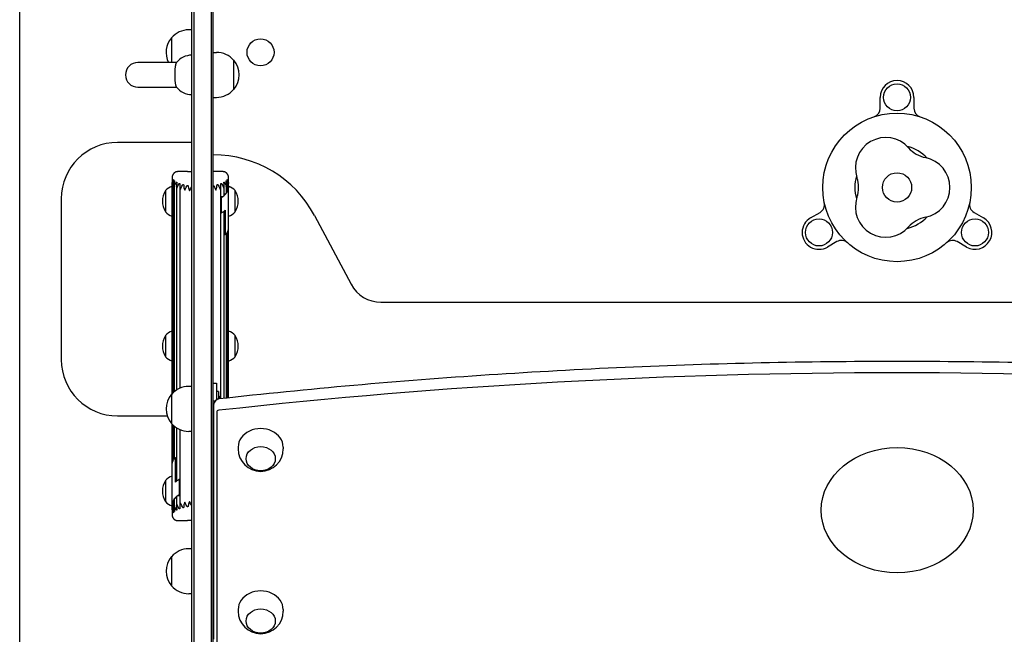
# Model space of a CAD drawing. Units: millimetres. Extents: x -2609 to 2609, y -3188 to 3191.
# Drawn here: x -780 to 95, y -980 to -433 of the extents above; entities that cross this region are included whole.
import ezdxf

# ---------------------------------------------------------------- set-up
doc = ezdxf.new("R2010")
doc.units = ezdxf.units.MM
doc.header["$LTSCALE"] = 20
doc.layers.add('2d', color=230, linetype='Continuous')

msp = doc.modelspace()

# ---------------------------------------------------------------- linework, layer by layer
at = {"layer": '2d'}
for p, q in [((-779.62, -990.5), (-779.62, 1052.81)), ((-626.62, -1201.31), (-626.62, 4.11)), ((-624.62, -1202.69), (-624.62, 5.49)), ((-609.62, 5.49), (-609.62, -1202.69)), ((-607.62, -1201.31), (-607.62, 4.11)), ((-626.62, -442.5), (-629.42, -442.5)), ((-644.74, -449.5), (-644.74, -471.5)), ((-607.62, -462.5), (-604.82, -462.5)), ((-640.23, -471.5), (-674.62, -471.5)), ((-589.49, -495.5), (-589.49, -469.5)), ((-674.62, -493.5), (-640.23, -493.5)), ((-607.62, -502.5), (-604.82, -502.5)), ((-15.12, -512.17), (-15.12, -502.5)), ((14.88, -502.5), (14.88, -512.17)), ((-626.62, -542.5), (-692.62, -542.5)), ((-650.07, -585.36), (-650.07, -604.16)), ((-644.12, -765.72), (-644.12, -579.04)), ((-643.67, -579.64), (-643.67, -765.25)), ((-642.36, -580.12), (-642.36, -764.04)), ((-640.24, -580.43), (-640.24, -762.46)), ((-637.38, -580.65), (-637.38, -760.93)), ((-600.85, -591.4), (-600.85, -580.65)), ((-597.99, -589.47), (-597.99, -580.43)), ((-595.87, -587.27), (-595.87, -580.12)), ((-594.56, -584.88), (-594.56, -579.64)), ((-594.12, -769.47), (-594.12, -579.04)), ((-588.16, -604.16), (-588.16, -585.36)), ((-742.62, -592.5), (-742.62, -735.5)), ((-600.92, -605.2), (-600.92, -591.69)), ((-600.74, -591.78), (-600.92, -591.69)), ((-600.74, -591.78), (-600.74, -605.28)), ((-597.99, -769.89), (-597.99, -603.5)), ((-596.97, -602.63), (-596.97, -624.32)), ((-600.92, -605.2), (-600.74, -605.28)), ((-600.85, -770.06), (-600.85, -605.23)), ((-517.57, -607.58), (-485.1, -668.6)), ((-76.9, -609.51), (-68.53, -604.68)), ((68.3, -604.68), (76.67, -609.51)), ((-597.99, -624.19), (-596.97, -624.32)), ((-595.87, -769.66), (-595.87, -623.34)), ((-594.56, -769.52), (-594.56, -621.5)), ((-53.53, -630.66), (-61.9, -635.49)), ((61.67, -635.49), (53.3, -630.66)), ((-458.62, -684.5), (458.39, -684.5)), ((-650.07, -714.1), (-650.07, -732.9)), ((-588.16, -732.9), (-588.16, -714.1)), ((-626.62, -759.28), (-629.42, -759.28)), ((-607.62, -756.28), (-604.62, -756.28)), ((-604.62, -756.28), (-604.62, -770.53)), ((-644.74, -766.28), (-644.74, -792.28)), ((-603.12, -763.78), (-604.62, -763.78)), ((-603.12, -763.78), (-603.12, -770.48)), ((-607.62, -772.23), (-605.78, -772.23)), ((-607.5, -777.17), (-607.5, -983.72)), ((-692.62, -785.5), (-648.55, -785.5)), ((-604.57, -782.21), (-604.57, -988.76)), ((-644.12, -868.01), (-644.12, -792.84)), ((-643.67, -793.3), (-643.67, -825.5)), ((-642.36, -794.52), (-642.36, -823.66)), ((-640.24, -796.1), (-640.24, -843.5)), ((-637.38, -797.62), (-637.38, -841.77)), ((-626.62, -799.28), (-629.42, -799.28)), ((-585.5, -813.22), (-585.5, -814.81)), ((-545.5, -813.22), (-545.5, -814.81)), ((-640.24, -822.81), (-641.26, -822.68)), ((-641.26, -844.37), (-641.26, -822.68)), ((-607.62, -834.04), (-607.5, -834.04)), ((-650.07, -842.84), (-650.07, -861.64)), ((-637.49, -855.22), (-637.49, -841.72)), ((-637.31, -841.8), (-637.49, -841.72)), ((-637.31, -841.8), (-637.31, -855.31)), ((-637.49, -855.22), (-637.31, -855.31)), ((-637.38, -855.6), (-637.38, -866.34)), ((-643.67, -862.12), (-643.67, -867.43)), ((-642.36, -859.73), (-642.36, -866.9)), ((-640.24, -857.53), (-640.24, -866.57)), ((-607.62, -878.5), (-607.62, -900.5)), ((-607.62, -900.5), (-607.5, -900.5)), ((-626.62, -903.5), (-629.42, -903.5)), ((-644.74, -910.5), (-644.74, -936.5)), ((-607.62, -916.45), (-607.5, -916.45)), ((-626.62, -943.5), (-629.42, -943.5)), ((-585.5, -957.44), (-585.5, -959.03)), ((-545.5, -957.44), (-545.5, -959.03)), ((-607.62, -978.26), (-607.5, -978.26))]:
    msp.add_line(p, q, dxfattribs=at)
for centre, radius in [((-565.62, -462.5), 12), ((-0.12, -502.5), 12), ((-0.12, -582.5), 66), ((-0.12, -582.5), 13), ((-69.4, -622.5), 12), ((69.17, -622.5), 12)]:
    msp.add_circle(centre, radius, dxfattribs=at)
for centre, radius, start, end in [((-629.42, -462.5), 20, 90, 140.02151), ((-629.54, -462.5), 20, 139.4584, 206.74368), ((-604.82, -482.5), 20, 39.97849, 90), ((-674.62, -482.5), 11, 90, 270), ((-626.62, -482.5), 17.5, 90, 142.19235), ((-604.69, -482.5), 20, 319.4584, 40.5416), ((-0.12, -502.5), 15, 0, 180), ((-626.62, -482.5), 17.5, 217.80765, 270), ((-604.82, -482.5), 20, 270, 320.02151), ((-23.12, -512.17), 8, 288.1081, 360), ((22.88, -512.17), 8, 180, 251.8919), ((-10.11, -565.18), 27, 41.29185, 198.70795), ((-692.62, -592.5), 50, 90, 180), ((-0.12, -582.5), 37.5, 44.09657, 75.90334), ((30.46, -529.55), 27, 221.29185, 258.7084), ((-607.62, -655.5), 102, 28.02352, 89.99988), ((19.89, -582.5), 27, 281.29151, 78.7084), ((-0.12, -582.5), 37.5, 164.09636, 195.90329), ((-61.26, -582.5), 27, 341.29137, 18.70795), ((-635.82, -594.76), 17, 146.96099, 213.03901), ((-639.74, -594.81), 14, 108.20984, 137.55218), ((-598.49, -594.81), 14, 42.44782, 71.79017), ((-602.41, -594.76), 17, 326.96099, 33.03901), ((-10.12, -599.82), 27, 161.29137, 318.70834), ((-72.53, -597.75), 8, 300, 11.8919), ((72.3, -597.75), 8, 168.1081, 240), ((-639.74, -594.71), 14, 222.44782, 251.79016), ((-598.49, -594.71), 14, 288.20983, 317.55218), ((-69.4, -622.5), 15, 120, 300), ((-0.12, -582.5), 37.5, 284.09688, 315.90298), ((30.46, -635.45), 27, 101.29151, 138.70834), ((69.17, -622.5), 15, 240, 60), ((-49.53, -637.59), 8, 48.1081, 120), ((49.3, -637.59), 8, 60, 131.8919), ((-458.62, -654.5), 30, 208.02352, 270), ((-635.82, -723.5), 17, 146.96099, 213.03901), ((-639.74, -723.55), 14, 108.20984, 137.55218), ((-598.49, -723.55), 14, 42.44782, 71.79017), ((-602.41, -723.5), 17, 326.96099, 33.03901), ((-639.74, -723.45), 14, 222.44782, 251.79016), ((-598.49, -723.45), 14, 288.20983, 317.55218), ((-692.62, -735.5), 50, 180, 270), ((-629.42, -779.28), 20, 90, 140.02151), ((-629.54, -779.28), 20, 139.4584, 220.5416), ((-615.02, -779.28), 16.9, 32.48862, 45.23973), ((-629.42, -779.28), 20, 219.97849, 270), ((-565.5, -814.81), 20, 180, 0), ((-639.74, -852.29), 14, 108.20984, 137.55218), ((-635.82, -852.24), 17, 146.96099, 213.03901), ((-639.74, -852.19), 14, 222.44782, 251.79016), ((-629.42, -923.5), 20, 90, 140.02151), ((-629.54, -923.5), 20, 139.4584, 220.5416), ((-629.42, -923.5), 20, 219.97849, 270), ((-565.5, -959.03), 20, 180, 0)]:
    msp.add_arc(centre, radius, start, end, dxfattribs=at)
at = {"layer": '2d', "extrusion": (0, 0, -1)}
for centre, major_axis, start_param, end_param in [((-619.12, -582.4), (25, 0), 0.19635, 0.392699), ((-595.32, -586.39), (1, 0), -2.151374, -1.996789), ((-619.12, -582.4), (25, 0), 0, 0.19635), ((-599.89, -591.13), (-1, 0), 0.283052, 1.537503), ((-619.12, -582.4), (-25, 0), -2.552544, -2.396197), ((-619.12, -582.4), (25, 0), 0.392699, 0.589049), ((-597.18, -588.88), (1, 0), -2.512086, -1.800439), ((-619.12, -864.6), (-25, 0), 0.392699, 0.589049), ((-619.12, -864.6), (25, 0), -2.552544, -2.396197), ((-638.34, -855.87), (1, 0), 0.283052, 1.537503), ((-619.12, -864.6), (-25, 0), 0, 0.19635), ((-619.12, -864.6), (-25, 0), 0.19635, 0.392699), ((-642.91, -860.61), (-1, 0), -2.151374, -1.996789), ((-641.05, -858.12), (-1, 0), -2.512086, -1.800439)]:
    msp.add_ellipse(centre, major_axis=major_axis, ratio=0.553344, start_param=start_param, end_param=end_param, dxfattribs=at)
at = {"layer": '2d'}
for centre, major_axis, ratio, start_param, end_param in [((-596.56, -584.88), (2, 0), 0.553344, -1.144804, -0.19635), ((-596.56, -584.88), (2, 0), 0.553344, -0.19635, 0), ((-596.12, -582.4), (2, 0), 0.553344, -0.677678, 0), ((-602.85, -591.4), (2, 0), 0.553344, -0.264351, 0), ((-599.99, -589.47), (2, 0), 0.553344, -1.537503, -0.589049), ((-599.99, -589.47), (2, 0), 0.553344, -0.589049, 0), ((-597.87, -587.27), (2, 0), 0.553344, -1.341153, -0.392699), ((-597.87, -587.27), (2, 0), 0.553344, -0.392699, 0), ((-619.12, -596.86), (25, 0), 0.49662, -0.589049, -0.482985), ((-619.12, -596.86), (25, 0), 0.49662, -0.745395, -0.589049), ((-619.12, -619.59), (25, 0), 0.407487, -0.19635, 0), ((-619.12, -619.59), (25, 0), 0.407487, -0.482985, -0.392699), ((-619.12, -619.59), (25, 0), 0.407487, -0.392699, -0.19635), ((0, -4470.68), (-4518.06, 0), 0.824126, -1.70461, -1.436982), ((-604.62, -837.28), (-81, 0), 0.824138, -1.586384, -1.570796), ((-602.5, -782.21), (-2.07, 0), 0.824126, -1.436982, 0), ((-565.5, -813.22), (20, 0), 0.824126, 0, 3.141593), ((0, -869.26), (-67.5, 0), 0.824126, 1.570796326794897, 7.853981633974483), ((-619.12, -827.41), (-25, 0), 0.407487, -0.19635, 0), ((-619.12, -827.41), (-25, 0), 0.407487, -0.392699, -0.19635), ((-619.12, -827.41), (-25, 0), 0.407487, -0.482985, -0.392699), ((-619.12, -850.14), (-25, 0), 0.49662, -0.589049, -0.482985), ((-619.12, -850.14), (-25, 0), 0.49662, -0.745395, -0.589049), ((-638.24, -857.53), (-2, 0), 0.553344, -0.589049, 0), ((-638.24, -857.53), (-2, 0), 0.553344, -1.537503, -0.589049), ((-635.38, -855.6), (-2, 0), 0.553344, -0.264351, 0), ((-642.12, -864.6), (-2, 0), 0.553344, -0.677678, 0), ((-641.67, -862.12), (-2, 0), 0.553344, -0.19635, 0), ((-641.67, -862.12), (-2, 0), 0.553344, -1.144804, -0.19635), ((-640.36, -859.73), (-2, 0), 0.553344, -0.392699, 0), ((-640.36, -859.73), (-2, 0), 0.553344, -1.341153, -0.392699), ((-565.5, -957.44), (20, 0), 0.824126, 0, 3.141593)]:
    msp.add_ellipse(centre, major_axis=major_axis, ratio=ratio, start_param=start_param, end_param=end_param, dxfattribs=at)
for centre in [(-565.5, -823.49), (-565.5, -967.71)]:
    msp.add_ellipse(centre, major_axis=(13, 0), ratio=0.824126, dxfattribs=at)
for points, knots in [([(-640.44, -471.77), (-640.49, -471.83), (-640.53, -471.9), (-640.64, -472.09), (-640.7, -472.21), (-640.81, -472.47), (-640.87, -472.62), (-640.98, -472.96), (-641.03, -473.15), (-641.14, -473.56), (-641.19, -473.79), (-641.29, -474.25), (-641.33, -474.49), (-641.41, -474.97), (-641.46, -475.23), (-641.53, -475.79), (-641.57, -476.09), (-641.64, -476.7), (-641.68, -477.02), (-641.73, -477.66), (-641.76, -477.98), (-641.8, -478.61), (-641.82, -478.94), (-641.86, -479.64), (-641.88, -479.99), (-641.9, -480.72), (-641.91, -481.09), (-641.92, -481.81), (-641.92, -482.16), (-641.92, -482.5)], [51.332585, 51.332585, 51.332585, 51.332585, 52.091213, 52.091213, 53.116445, 53.116445, 54.138387, 54.138387, 55.160329, 55.160329, 56.18227, 56.18227, 57.204212, 57.204212, 58.223088, 58.223088, 59.241965, 59.241965, 60.260841, 60.260841, 61.279717, 61.279717, 62.296384, 62.296384, 63.313051, 63.313051, 64.329717, 64.329717, 65.346384, 65.346384, 65.346384, 65.346384]), ([(-641.92, -482.5), (-641.92, -482.84), (-641.92, -483.19), (-641.91, -483.91), (-641.9, -484.28), (-641.88, -485.01), (-641.86, -485.36), (-641.82, -486.06), (-641.8, -486.39), (-641.76, -487.02), (-641.73, -487.34), (-641.68, -487.98), (-641.64, -488.3), (-641.57, -488.91), (-641.53, -489.21), (-641.46, -489.77), (-641.41, -490.03), (-641.33, -490.51), (-641.29, -490.75), (-641.19, -491.21), (-641.14, -491.44), (-641.03, -491.85), (-640.98, -492.04), (-640.87, -492.38), (-640.81, -492.53), (-640.7, -492.79), (-640.64, -492.91), (-640.53, -493.1), (-640.49, -493.17), (-640.44, -493.23)], [0, 0, 0, 0, 1.016667, 1.016667, 2.033334, 2.033334, 3.05, 3.05, 4.066667, 4.066667, 5.085543, 5.085543, 6.10442, 6.10442, 7.123296, 7.123296, 8.142172, 8.142172, 9.164114, 9.164114, 10.186055, 10.186055, 11.207997, 11.207997, 12.229939, 12.229939, 13.255171, 13.255171, 14.013799, 14.013799, 14.013799, 14.013799]), ([(-633.58, -568.5), (-633.68, -568.5), (-633.8, -568.5), (-634.21, -568.5), (-634.54, -568.5), (-635.25, -568.5), (-635.63, -568.5), (-636.41, -568.5), (-636.79, -568.5), (-637.52, -568.5), (-637.87, -568.5), (-638.3, -568.5), (-638.44, -568.5), (-638.67, -568.5), (-638.78, -568.5), (-638.9, -568.5), (-638.94, -568.5), (-639, -568.5), (-639.03, -568.5), (-639.08, -568.5), (-639.09, -568.5), (-639.11, -568.5), (-639.12, -568.5), (-639.12, -568.5), (-639.12, -568.5), (-639.12, -568.5), (-639.12, -568.5), (-639.12, -568.5), (-639.12, -568.5), (-639.12, -568.5), (-639.12, -568.5), (-639.12, -568.5)], [86.615926, 86.615926, 86.615926, 86.615926, 89.49609, 89.49609, 95.518251, 95.518251, 101.540412, 101.540412, 107.562573, 107.562573, 113.584734, 113.584734, 116.595814, 116.595814, 119.606894, 119.606894, 121.112435, 121.112435, 122.617975, 122.617975, 124.123515, 124.123515, 125.629055, 125.629055, 127.134595, 127.134595, 127.51098, 127.51098, 127.887366, 127.887366, 128.50922, 128.50922, 128.50922, 128.50922]), ([(-630.62, -568.5), (-630.72, -568.5), (-630.82, -568.5), (-631.06, -568.5), (-631.18, -568.5), (-631.43, -568.5), (-631.54, -568.5), (-631.88, -568.5), (-632.08, -568.5), (-632.47, -568.5), (-632.64, -568.5), (-632.88, -568.5), (-632.95, -568.5), (-633.1, -568.5), (-633.16, -568.5), (-633.34, -568.5), (-633.44, -568.5), (-633.54, -568.5), (-633.56, -568.5), (-633.58, -568.5)], [76.54894, 76.54894, 76.54894, 76.54894, 77.17947, 77.17947, 78.042656, 78.042656, 78.905842, 78.905842, 80.687508, 80.687508, 82.514025, 82.514025, 83.434622, 83.434622, 84.35522, 84.35522, 86.114235, 86.114235, 86.615926, 86.615926, 86.615926, 86.615926]), ([(-604.66, -568.5), (-604.72, -568.5), (-604.8, -568.5), (-605, -568.5), (-605.12, -568.5), (-605.33, -568.5), (-605.41, -568.5), (-605.57, -568.5), (-605.65, -568.5), (-605.92, -568.5), (-606.11, -568.5), (-606.55, -568.5), (-606.78, -568.5), (-607.22, -568.5), (-607.41, -568.5), (-607.62, -568.5)], [37.851856, 37.851856, 37.851856, 37.851856, 39.497271, 39.497271, 41.246028, 41.246028, 42.151241, 42.151241, 43.056453, 43.056453, 44.897575, 44.897575, 46.695853, 46.695853, 47.921957, 47.921957, 47.921957, 47.921957]), ([(-599.12, -568.5), (-599.12, -568.5), (-599.12, -568.5), (-599.12, -568.5), (-599.12, -568.5), (-599.12, -568.5), (-599.12, -568.5), (-599.12, -568.5), (-599.12, -568.5), (-599.12, -568.5), (-599.12, -568.5), (-599.12, -568.5), (-599.12, -568.5), (-599.13, -568.5), (-599.13, -568.5), (-599.14, -568.5), (-599.15, -568.5), (-599.16, -568.5), (-599.17, -568.5), (-599.18, -568.5), (-599.19, -568.5), (-599.21, -568.5), (-599.22, -568.5), (-599.26, -568.5), (-599.28, -568.5), (-599.34, -568.5), (-599.39, -568.5), (-599.49, -568.5), (-599.55, -568.5), (-599.68, -568.5), (-599.75, -568.5), (-599.9, -568.5), (-599.98, -568.5), (-600.14, -568.5), (-600.23, -568.5), (-600.5, -568.5), (-600.7, -568.5), (-601.31, -568.5), (-601.75, -568.5), (-602.64, -568.5), (-603.08, -568.5), (-603.87, -568.5), (-604.23, -568.5), (-604.56, -568.5), (-604.61, -568.5), (-604.66, -568.5)], [-4.070285, -4.070285, -4.070285, -4.070285, -3.773134, -3.773134, -3.339587, -3.339587, -1.605399, -1.605399, -1.171852, -1.171852, -0.738305, -0.738305, -0.304758, -0.304758, 0.128789, 0.128789, 0.995883, 0.995883, 1.429429, 1.429429, 1.862976, 1.862976, 2.73007, 2.73007, 3.597164, 3.597164, 5.331352, 5.331352, 7.06554, 7.06554, 8.799728, 8.799728, 10.533915, 10.533915, 12.268103, 12.268103, 15.736479, 15.736479, 22.67323, 22.67323, 29.609981, 29.609981, 36.546733, 36.546733, 37.851856, 37.851856, 37.851856, 37.851856]), ([(-644.12, -573.5), (-644.12, -573.5), (-644.12, -573.5), (-644.12, -573.5), (-644.12, -573.5), (-644.12, -573.5), (-644.12, -573.5), (-644.12, -573.5), (-644.12, -573.5), (-644.12, -573.5), (-644.12, -573.5), (-644.12, -573.52), (-644.12, -573.54), (-644.12, -573.58), (-644.12, -573.61), (-644.12, -573.67), (-644.12, -573.71), (-644.12, -573.84), (-644.12, -573.94), (-644.12, -574.18), (-644.12, -574.31), (-644.12, -574.75), (-644.12, -575.09), (-644.12, -575.82), (-644.12, -576.21), (-644.12, -576.98), (-644.12, -577.36), (-644.12, -578.08), (-644.12, -578.41), (-644.12, -578.81), (-644.12, -578.93), (-644.12, -579.04)], [-128.50922, -128.50922, -128.50922, -128.50922, -127.887366, -127.887366, -127.51098, -127.51098, -127.134595, -127.134595, -125.629055, -125.629055, -124.123515, -124.123515, -122.617975, -122.617975, -121.112435, -121.112435, -119.606894, -119.606894, -116.595814, -116.595814, -113.584734, -113.584734, -107.562573, -107.562573, -101.540412, -101.540412, -95.518251, -95.518251, -89.49609, -89.49609, -86.615926, -86.615926, -86.615926, -86.615926]), ([(-644.12, -579.04), (-644.12, -579.03), (-644.12, -579.03), (-644.11, -577.97), (-643.8, -576.95), (-643.28, -575.94)], [-4.924197, -4.924197, -4.924197, -4.924197, -4.908063, -4.908063, 0, 0, 0, 0]), ([(-643.13, -576.38), (-643.26, -576.73), (-643.36, -577.1), (-643.66, -578.47), (-643.72, -579.5), (-643.64, -580.52), (-643.64, -580.53), (-643.63, -580.53)], [-4.328088, -4.328088, -4.328088, -4.328088, -3.116017, -3.116017, 0, 0, 0.015946, 0.015946, 0.015946, 0.015946]), ([(-643.63, -580.53), (-643.63, -580.53), (-643.63, -580.53), (-643.51, -579.44), (-643.08, -578.37), (-642.5, -577.29)], [-4.968593, -4.968593, -4.968593, -4.968593, -4.951335, -4.951335, 0, 0, 0, 0]), ([(-643.28, -575.94), (-643.18, -575.74), (-643.08, -575.6), (-642.99, -575.48), (-642.96, -575.44), (-642.92, -575.42), (-642.9, -575.41), (-642.88, -575.41), (-642.88, -575.41), (-642.87, -575.42), (-642.87, -575.42), (-642.87, -575.43), (-642.87, -575.44), (-642.86, -575.45), (-642.86, -575.46), (-642.87, -575.5), (-642.87, -575.54), (-642.89, -575.62), (-642.9, -575.66), (-642.93, -575.76), (-642.94, -575.82), (-643, -575.98), (-643.03, -576.09), (-643.09, -576.25), (-643.11, -576.32), (-643.13, -576.38)], [-2.929085, -2.929085, -2.929085, -2.929085, -2.240859, -2.240859, -1.949993, -1.949993, -1.760519, -1.760519, -1.682405, -1.682405, -1.627718, -1.627718, -1.573103, -1.573103, -1.494886, -1.494886, -1.339551, -1.339551, -1.186464, -1.186464, -0.997741, -0.997741, -0.666406, -0.666406, -0.470427, -0.470427, -0.470427, -0.470427]), ([(-642.5, -577.29), (-642.37, -577.06), (-642.26, -576.9), (-642.11, -576.75), (-642.06, -576.72), (-642.01, -576.71), (-641.99, -576.71), (-641.98, -576.71), (-641.97, -576.72), (-641.96, -576.72), (-641.95, -576.73), (-641.94, -576.74), (-641.94, -576.75), (-641.93, -576.78), (-641.92, -576.8), (-641.91, -576.86), (-641.91, -576.9), (-641.92, -576.99), (-641.92, -577.04), (-641.94, -577.18), (-641.96, -577.27), (-642, -577.46), (-642.03, -577.58), (-642.06, -577.7)], [-5.821858, -5.821858, -5.821858, -5.821858, -5.009652, -5.009652, -4.497621, -4.497621, -4.324997, -4.324997, -4.226586, -4.226586, -4.142472, -4.142472, -4.041188, -4.041188, -3.860481, -3.860481, -3.627265, -3.627265, -3.365252, -3.365252, -2.967968, -2.967968, -2.421835, -2.421835, -2.421835, -2.421835]), ([(-596.17, -577.7), (-596.2, -577.57), (-596.23, -577.44), (-596.28, -577.23), (-596.29, -577.14), (-596.31, -577.01), (-596.32, -576.96), (-596.32, -576.88), (-596.32, -576.85), (-596.31, -576.79), (-596.3, -576.77), (-596.29, -576.75), (-596.29, -576.74), (-596.28, -576.73), (-596.27, -576.72), (-596.26, -576.72), (-596.25, -576.71), (-596.23, -576.71), (-596.22, -576.71), (-596.16, -576.72), (-596.11, -576.76), (-595.95, -576.93), (-595.85, -577.08), (-595.73, -577.29)], [-4.419072, -4.419072, -4.419072, -4.419072, -3.635699, -3.635699, -3.130606, -3.130606, -2.806474, -2.806474, -2.552118, -2.552118, -2.318818, -2.318818, -2.190448, -2.190448, -2.08168, -2.08168, -1.9519, -1.9519, -1.717655, -1.717655, -0.989957, -0.989957, 0, 0, 0, 0]), ([(-595.73, -577.29), (-595.15, -578.37), (-594.72, -579.44), (-594.6, -580.53), (-594.6, -580.53), (-594.6, -580.54)], [-5.630686, -5.630686, -5.630686, -5.630686, 0, 0, 0.019623, 0.019623, 0.019623, 0.019623]), ([(-595.1, -576.38), (-595.1, -576.37), (-595.1, -576.36), (-595.15, -576.23), (-595.2, -576.09), (-595.27, -575.88), (-595.29, -575.81), (-595.32, -575.69), (-595.34, -575.65), (-595.35, -575.57), (-595.36, -575.54), (-595.37, -575.49), (-595.37, -575.47), (-595.37, -575.45), (-595.36, -575.44), (-595.36, -575.43), (-595.36, -575.43), (-595.35, -575.42), (-595.35, -575.42), (-595.34, -575.41), (-595.33, -575.41), (-595.3, -575.42), (-595.26, -575.46), (-595.14, -575.61), (-595.05, -575.74), (-594.95, -575.94)], [-4.367054, -4.367054, -4.367054, -4.367054, -4.321633, -4.321633, -3.484132, -3.484132, -3.027, -3.027, -2.722547, -2.722547, -2.474962, -2.474962, -2.259035, -2.259035, -2.138017, -2.138017, -2.034634, -2.034634, -1.910493, -1.910493, -1.684698, -1.684698, -0.971553, -0.971553, 0, 0, 0, 0]), ([(-594.6, -580.54), (-594.6, -580.53), (-594.59, -580.53), (-594.48, -579.18), (-594.63, -577.87), (-595.03, -576.58), (-595.06, -576.48), (-595.1, -576.38)], [-5.79914, -5.79914, -5.79914, -5.79914, -5.784257, -5.784257, -1.955461, -1.955461, -1.630718, -1.630718, -1.630718, -1.630718]), ([(-594.95, -575.94), (-594.43, -576.95), (-594.12, -577.97), (-594.12, -579.04), (-594.12, -579.04), (-594.12, -579.04)], [-5.539939, -5.539939, -5.539939, -5.539939, 0, 0, 0.01821, 0.01821, 0.01821, 0.01821]), ([(-594.12, -579.04), (-594.12, -579), (-594.12, -578.95), (-594.12, -578.62), (-594.12, -578.26), (-594.12, -577.46), (-594.12, -577.02), (-594.12, -576.14), (-594.12, -575.69), (-594.12, -575.08), (-594.12, -574.89), (-594.12, -574.62), (-594.12, -574.53), (-594.12, -574.36), (-594.12, -574.28), (-594.12, -574.13), (-594.12, -574.06), (-594.12, -573.94), (-594.12, -573.88), (-594.12, -573.77), (-594.12, -573.72), (-594.12, -573.66), (-594.12, -573.64), (-594.12, -573.61), (-594.12, -573.59), (-594.12, -573.57), (-594.12, -573.56), (-594.12, -573.55), (-594.12, -573.55), (-594.12, -573.53), (-594.12, -573.52), (-594.12, -573.51), (-594.12, -573.51), (-594.12, -573.51), (-594.12, -573.5), (-594.12, -573.5), (-594.12, -573.5), (-594.12, -573.5), (-594.12, -573.5), (-594.12, -573.5), (-594.12, -573.5), (-594.12, -573.5), (-594.12, -573.5), (-594.12, -573.5), (-594.12, -573.5), (-594.12, -573.5)], [-37.851856, -37.851856, -37.851856, -37.851856, -36.546733, -36.546733, -29.609981, -29.609981, -22.67323, -22.67323, -15.736479, -15.736479, -12.268103, -12.268103, -10.533915, -10.533915, -8.799728, -8.799728, -7.06554, -7.06554, -5.331352, -5.331352, -3.597164, -3.597164, -2.73007, -2.73007, -1.862976, -1.862976, -1.429429, -1.429429, -0.995883, -0.995883, -0.128789, -0.128789, 0.304758, 0.304758, 0.738305, 0.738305, 1.171852, 1.171852, 1.605399, 1.605399, 3.339587, 3.339587, 3.773134, 3.773134, 4.070285, 4.070285, 4.070285, 4.070285]), ([(-642.06, -577.7), (-642.21, -578.27), (-642.3, -578.87), (-642.4, -580.28), (-642.35, -581.09), (-642.21, -581.9), (-642.21, -581.9), (-642.21, -581.91)], [-4.321308, -4.321308, -4.321308, -4.321308, -2.478324, -2.478324, 0, 0, 0.016855, 0.016855, 0.016855, 0.016855]), ([(-642.21, -581.91), (-642.21, -581.9), (-642.21, -581.9), (-641.96, -580.79), (-641.45, -579.65), (-640.82, -578.51)], [-4.999574, -4.999574, -4.999574, -4.999574, -4.981194, -4.981194, 0, 0, 0, 0]), ([(-640.82, -578.51), (-640.69, -578.27), (-640.56, -578.1), (-640.41, -577.96), (-640.36, -577.93), (-640.29, -577.89), (-640.26, -577.88), (-640.22, -577.88), (-640.2, -577.88), (-640.18, -577.89), (-640.18, -577.89), (-640.16, -577.9), (-640.15, -577.9), (-640.13, -577.92), (-640.12, -577.93), (-640.1, -577.97), (-640.08, -578), (-640.06, -578.09), (-640.05, -578.13), (-640.05, -578.25), (-640.05, -578.32), (-640.06, -578.5), (-640.07, -578.63), (-640.1, -578.79), (-640.1, -578.83), (-640.11, -578.87)], [-11.32369, -11.32369, -11.32369, -11.32369, -9.727659, -9.727659, -9.096475, -9.096475, -8.685182, -8.685182, -8.514503, -8.514503, -8.393947, -8.393947, -8.272306, -8.272306, -8.095306, -8.095306, -7.739339, -7.739339, -7.365191, -7.365191, -6.894297, -6.894297, -6.080554, -6.080554, -5.787421, -5.787421, -5.787421, -5.787421]), ([(-640.11, -578.87), (-640.22, -579.51), (-640.26, -580.16), (-640.2, -581.56), (-640.09, -582.31), (-639.9, -583.05), (-639.9, -583.05), (-639.9, -583.06)], [-4.295866, -4.295866, -4.295866, -4.295866, -2.317483, -2.317483, 0, 0, 0.01761, 0.01761, 0.01761, 0.01761]), ([(-639.9, -583.06), (-639.9, -583.05), (-639.9, -583.05), (-639.54, -581.92), (-638.95, -580.79), (-638.31, -579.63)], [-4.816952, -4.816952, -4.816952, -4.816952, -4.798477, -4.798477, 0, 0, 0, 0]), ([(-638.31, -579.63), (-638.18, -579.41), (-638.06, -579.25), (-637.89, -579.09), (-637.83, -579.04), (-637.73, -578.99), (-637.69, -578.98), (-637.63, -578.98), (-637.62, -578.98), (-637.59, -578.98), (-637.58, -578.98), (-637.56, -578.99), (-637.55, -579), (-637.52, -579.01), (-637.51, -579.02), (-637.47, -579.06), (-637.44, -579.09), (-637.4, -579.18), (-637.39, -579.23), (-637.36, -579.34), (-637.35, -579.41), (-637.34, -579.6), (-637.34, -579.72), (-637.35, -579.88), (-637.35, -579.92), (-637.35, -579.96)], [-11.125223, -11.125223, -11.125223, -11.125223, -9.689728, -9.689728, -8.9952, -8.9952, -8.555525, -8.555525, -8.38176, -8.38176, -8.261895, -8.261895, -8.143193, -8.143193, -7.974304, -7.974304, -7.604456, -7.604456, -7.2247, -7.2247, -6.753077, -6.753077, -5.941711, -5.941711, -5.677009, -5.677009, -5.677009, -5.677009]), ([(-637.35, -579.96), (-637.4, -580.52), (-637.39, -581.1), (-637.24, -582.5), (-637.05, -583.29), (-636.8, -584.06), (-636.79, -584.06), (-636.79, -584.07)], [-4.320266, -4.320266, -4.320266, -4.320266, -2.497506, -2.497506, 0, 0, 0.018422, 0.018422, 0.018422, 0.018422]), ([(-636.79, -584.07), (-636.79, -584.06), (-636.79, -584.06), (-636.33, -582.95), (-635.69, -581.81), (-635.05, -580.63)], [-4.650786, -4.650786, -4.650786, -4.650786, -4.631989, -4.631989, 0, 0, 0, 0]), ([(-635.05, -580.63), (-634.92, -580.38), (-634.78, -580.2), (-634.57, -580.02), (-634.48, -579.98), (-634.38, -579.95), (-634.35, -579.95), (-634.31, -579.95), (-634.3, -579.95), (-634.27, -579.95), (-634.26, -579.95), (-634.23, -579.96), (-634.22, -579.97), (-634.18, -579.99), (-634.16, -580), (-634.1, -580.05), (-634.07, -580.09), (-634.01, -580.19), (-633.99, -580.25), (-633.94, -580.4), (-633.93, -580.49), (-633.9, -580.68), (-633.89, -580.8), (-633.89, -580.91)], [-9.752787, -9.752787, -9.752787, -9.752787, -8.803306, -8.803306, -8.189416, -8.189416, -7.97187, -7.97187, -7.854352, -7.854352, -7.756939, -7.756939, -7.642894, -7.642894, -7.444086, -7.444086, -7.105446, -7.105446, -6.722977, -6.722977, -6.197877, -6.197877, -5.539178, -5.539178, -5.539178, -5.539178]), ([(-633.89, -580.91), (-633.88, -581.56), (-633.8, -582.2), (-633.51, -583.55), (-633.28, -584.24), (-633.01, -584.9), (-633.01, -584.91), (-633, -584.91)], [-4.241962, -4.241962, -4.241962, -4.241962, -2.260527, -2.260527, 0, 0, 0.019248, 0.019248, 0.019248, 0.019248]), ([(-633, -584.91), (-633, -584.91), (-633, -584.9), (-632.46, -583.81), (-631.79, -582.65), (-631.19, -581.45)], [-4.483639, -4.483639, -4.483639, -4.483639, -4.464603, -4.464603, 0, 0, 0, 0]), ([(-631.19, -581.45), (-631.08, -581.22), (-630.95, -581.05), (-630.74, -580.84), (-630.64, -580.78), (-630.52, -580.74), (-630.48, -580.74), (-630.43, -580.73), (-630.42, -580.73), (-630.39, -580.73), (-630.37, -580.74), (-630.34, -580.74), (-630.33, -580.75), (-630.29, -580.76), (-630.26, -580.77), (-630.19, -580.81), (-630.15, -580.85), (-630.07, -580.95), (-630.03, -581.01), (-629.97, -581.16), (-629.94, -581.25), (-629.89, -581.44), (-629.88, -581.55), (-629.86, -581.66)], [-9.575166, -9.575166, -9.575166, -9.575166, -8.739506, -8.739506, -8.091305, -8.091305, -7.858754, -7.858754, -7.742027, -7.742027, -7.649467, -7.649467, -7.545581, -7.545581, -7.370933, -7.370933, -7.010806, -7.010806, -6.603961, -6.603961, -6.07205, -6.07205, -5.428477, -5.428477, -5.428477, -5.428477]), ([(-629.86, -581.66), (-629.86, -581.72), (-629.85, -581.77), (-629.68, -583.09), (-629.26, -584.35), (-628.69, -585.53), (-628.68, -585.54), (-628.68, -585.55)], [-4.452254, -4.452254, -4.452254, -4.452254, -4.275457, -4.275457, 0, 0, 0.020074, 0.020074, 0.020074, 0.020074]), ([(-628.68, -585.55), (-628.68, -585.54), (-628.68, -585.54), (-628.08, -584.44), (-627.41, -583.27), (-626.86, -582.04)], [-4.331595, -4.331595, -4.331595, -4.331595, -4.31241, -4.31241, 0, 0, 0, 0]), ([(-626.86, -582.04), (-626.81, -581.93), (-626.75, -581.81), (-626.66, -581.68), (-626.64, -581.65), (-626.62, -581.62)], [-9.992348, -9.992348, -9.992348, -9.992348, -9.219109, -9.219109, -8.990114, -8.990114, -8.990114, -8.990114]), ([(-607.62, -580.78), (-607.6, -580.78), (-607.59, -580.79), (-607.5, -580.84), (-607.41, -580.91), (-607.21, -581.14), (-607.12, -581.29), (-607.04, -581.45)], [-1.084047, -1.084047, -1.084047, -1.084047, -1.030154, -1.030154, -0.573929, -0.573929, 0, 0, 0, 0]), ([(-607.04, -581.45), (-606.44, -582.65), (-605.77, -583.81), (-605.23, -584.9), (-605.23, -584.91), (-605.23, -584.91)], [-5.206751, -5.206751, -5.206751, -5.206751, 0, 0, 0.0222, 0.0222, 0.0222, 0.0222]), ([(-605.23, -584.91), (-605.22, -584.91), (-605.22, -584.9), (-604.79, -583.85), (-604.49, -582.75), (-604.36, -581.4), (-604.34, -581.15), (-604.34, -580.91)], [-8.473883, -8.473883, -8.473883, -8.473883, -8.461038, -8.461038, -6.053816, -6.053816, -5.528238, -5.528238, -5.528238, -5.528238]), ([(-604.34, -580.91), (-604.34, -580.78), (-604.33, -580.64), (-604.29, -580.43), (-604.27, -580.34), (-604.23, -580.2), (-604.2, -580.15), (-604.14, -580.06), (-604.11, -580.02), (-604.05, -579.98), (-604.03, -579.97), (-604, -579.96), (-603.99, -579.96), (-603.96, -579.95), (-603.95, -579.95), (-603.92, -579.95), (-603.9, -579.95), (-603.84, -579.95), (-603.8, -579.96), (-603.68, -580.01), (-603.59, -580.08), (-603.39, -580.29), (-603.28, -580.44), (-603.18, -580.63)], [-4.101704, -4.101704, -4.101704, -4.101704, -3.372523, -3.372523, -2.869204, -2.869204, -2.544467, -2.544467, -2.211879, -2.211879, -2.063997, -2.063997, -1.965648, -1.965648, -1.870537, -1.870537, -1.741611, -1.741611, -1.442455, -1.442455, -0.757199, -0.757199, 0, 0, 0, 0]), ([(-603.18, -580.63), (-602.54, -581.81), (-601.9, -582.95), (-601.44, -584.06), (-601.44, -584.06), (-601.44, -584.07)], [-5.425705, -5.425705, -5.425705, -5.425705, 0, 0, 0.022018, 0.022018, 0.022018, 0.022018]), ([(-601.44, -584.07), (-601.44, -584.06), (-601.43, -584.06), (-601.06, -582.94), (-600.85, -581.79), (-600.85, -580.43), (-600.86, -580.19), (-600.88, -579.96)], [-8.551949, -8.551949, -8.551949, -8.551949, -8.537714, -8.537714, -5.712095, -5.712095, -5.131626, -5.131626, -5.131626, -5.131626]), ([(-600.88, -579.96), (-600.89, -579.83), (-600.89, -579.7), (-600.89, -579.48), (-600.88, -579.39), (-600.85, -579.26), (-600.84, -579.21), (-600.8, -579.11), (-600.78, -579.07), (-600.73, -579.03), (-600.72, -579.02), (-600.69, -579), (-600.68, -578.99), (-600.66, -578.99), (-600.65, -578.98), (-600.62, -578.98), (-600.61, -578.98), (-600.57, -578.98), (-600.55, -578.98), (-600.45, -579.01), (-600.36, -579.07), (-600.15, -579.27), (-600.04, -579.43), (-599.92, -579.63)], [-4.341312, -4.341312, -4.341312, -4.341312, -3.564448, -3.564448, -3.044653, -3.044653, -2.709287, -2.709287, -2.368525, -2.368525, -2.192885, -2.192885, -2.082373, -2.082373, -1.979903, -1.979903, -1.845304, -1.845304, -1.623468, -1.623468, -0.849009, -0.849009, 0, 0, 0, 0]), ([(-599.92, -579.63), (-599.28, -580.79), (-598.69, -581.92), (-598.33, -583.05), (-598.33, -583.05), (-598.33, -583.06)], [-5.623539, -5.623539, -5.623539, -5.623539, 0, 0, 0.021652, 0.021652, 0.021652, 0.021652]), ([(-598.33, -583.06), (-598.33, -583.05), (-598.33, -583.05), (-598.03, -581.89), (-597.93, -580.72), (-598.05, -579.35), (-598.08, -579.11), (-598.12, -578.87)], [-6.832087, -6.832087, -6.832087, -6.832087, -6.819821, -6.819821, -4.270615, -4.270615, -3.731543, -3.731543, -3.731543, -3.731543]), ([(-598.12, -578.87), (-598.14, -578.74), (-598.16, -578.61), (-598.18, -578.39), (-598.18, -578.31), (-598.18, -578.18), (-598.18, -578.13), (-598.16, -578.03), (-598.15, -577.99), (-598.12, -577.94), (-598.11, -577.93), (-598.09, -577.91), (-598.08, -577.9), (-598.06, -577.9), (-598.06, -577.89), (-598.04, -577.89), (-598.03, -577.88), (-598, -577.88), (-597.98, -577.88), (-597.9, -577.9), (-597.83, -577.95), (-597.64, -578.14), (-597.53, -578.3), (-597.41, -578.51)], [-4.424894, -4.424894, -4.424894, -4.424894, -3.628341, -3.628341, -3.118621, -3.118621, -2.789887, -2.789887, -2.457197, -2.457197, -2.265137, -2.265137, -2.149922, -2.149922, -2.057244, -2.057244, -1.931734, -1.931734, -1.702667, -1.702667, -0.926777, -0.926777, 0, 0, 0, 0]), ([(-597.41, -578.51), (-596.78, -579.65), (-596.27, -580.79), (-596.02, -581.9), (-596.02, -581.91), (-596.02, -581.91)], [-5.654069, -5.654069, -5.654069, -5.654069, 0, 0, 0.020858, 0.020858, 0.020858, 0.020858]), ([(-596.02, -581.91), (-596.02, -581.9), (-596.02, -581.9), (-595.82, -580.71), (-595.82, -579.53), (-596.06, -578.17), (-596.11, -577.93), (-596.17, -577.7)], [-6.506791, -6.506791, -6.506791, -6.506791, -6.493186, -6.493186, -3.532043, -3.532043, -2.900975, -2.900975, -2.900975, -2.900975]), ([(602.82, -770.43), (522.92, -761.56), (442.74, -754.46), (282.03, -743.81), (201.5, -740.25), (40.32, -736.69), (-40.32, -736.69), (-201.5, -740.25), (-282.03, -743.81), (-442.74, -754.46), (-522.92, -761.56), (-602.82, -770.43)], [6.1493713, 6.1493713, 6.1493713, 6.1493713, 6.2028969, 6.2028969, 6.2564225, 6.2564225, 6.3099481, 6.3099481, 6.3634737, 6.3634737, 6.4169993, 6.4169993, 6.4169993, 6.4169993]), ([(-602.82, -770.43), (-602.95, -770.44), (-603.08, -770.46), (-603.46, -770.56), (-603.73, -770.65), (-604.38, -770.98), (-604.78, -771.24), (-605.62, -772.01), (-606.07, -772.53), (-606.85, -773.88), (-607.18, -774.71), (-607.45, -776.13), (-607.5, -776.65), (-607.5, -777.17)], [0.133814, 0.133814, 0.133814, 0.133814, 0.288242, 0.288242, 0.551361, 0.551361, 0.838757, 0.838757, 1.126154, 1.126154, 1.41355, 1.41355, 1.570796, 1.570796, 1.570796, 1.570796]), ([(-642.21, -865.12), (-642.21, -865.13), (-642.21, -865.13), (-642.42, -866.33), (-642.41, -867.53), (-642.17, -868.88), (-642.12, -869.1), (-642.06, -869.32)], [-6.583753, -6.583753, -6.583753, -6.583753, -6.569763, -6.569763, -3.49736, -3.49736, -2.891885, -2.891885, -2.891885, -2.891885]), ([(-640.82, -868.49), (-641, -868.16), (-641.17, -867.84), (-641.53, -867.1), (-641.72, -866.67), (-642.01, -865.88), (-642.13, -865.5), (-642.21, -865.13), (-642.21, -865.12), (-642.21, -865.12)], [-5.317359, -5.317359, -5.317359, -5.317359, -3.891287, -3.891287, -1.891919, -1.891919, 0, 0, 0.020484, 0.020484, 0.020484, 0.020484]), ([(-639.9, -863.94), (-639.9, -863.95), (-639.9, -863.95), (-640.19, -865.08), (-640.3, -866.23), (-640.19, -867.61), (-640.15, -867.87), (-640.11, -868.12)], [-6.808857, -6.808857, -6.808857, -6.808857, -6.796662, -6.796662, -4.312491, -4.312491, -3.729021, -3.729021, -3.729021, -3.729021]), ([(-638.31, -867.37), (-638.95, -866.21), (-639.54, -865.08), (-639.9, -863.95), (-639.9, -863.94), (-639.9, -863.94)], [-5.623555, -5.623555, -5.623555, -5.623555, 0, 0, 0.021602, 0.021602, 0.021602, 0.021602]), ([(-636.79, -862.93), (-636.79, -862.94), (-636.8, -862.94), (-637.18, -864.09), (-637.39, -865.28), (-637.38, -866.65), (-637.37, -866.84), (-637.35, -867.04)], [-8.541642, -8.541642, -8.541642, -8.541642, -8.527459, -8.527459, -5.614961, -5.614961, -5.128087, -5.128087, -5.128087, -5.128087]), ([(-635.05, -866.37), (-635.69, -865.19), (-636.33, -864.05), (-636.79, -862.94), (-636.79, -862.93), (-636.79, -862.93)], [-5.425567, -5.425567, -5.425567, -5.425567, 0, 0, 0.022122, 0.022122, 0.022122, 0.022122]), ([(-633, -862.09), (-633.01, -862.09), (-633.01, -862.1), (-633.45, -863.17), (-633.75, -864.29), (-633.88, -865.63), (-633.89, -865.86), (-633.89, -866.09)], [-8.456618, -8.456618, -8.456618, -8.456618, -8.443817, -8.443817, -6.010372, -6.010372, -5.519155, -5.519155, -5.519155, -5.519155]), ([(-631.19, -865.55), (-631.79, -864.35), (-632.46, -863.19), (-633, -862.1), (-633, -862.09), (-633, -862.09)], [-5.206674, -5.206674, -5.206674, -5.206674, 0, 0, 0.022258, 0.022258, 0.022258, 0.022258]), ([(-629.86, -865.34), (-629.87, -865.35), (-629.87, -865.36), (-629.89, -865.52), (-629.91, -865.67), (-629.99, -865.88), (-630.02, -865.96), (-630.09, -866.08), (-630.12, -866.12), (-630.2, -866.19), (-630.24, -866.22), (-630.3, -866.24), (-630.32, -866.25), (-630.35, -866.26), (-630.36, -866.26), (-630.39, -866.27), (-630.41, -866.27), (-630.44, -866.27), (-630.46, -866.27), (-630.54, -866.25), (-630.6, -866.23), (-630.73, -866.16), (-630.82, -866.09), (-631.02, -865.86), (-631.11, -865.7), (-631.19, -865.55)], [-3.031761, -3.031761, -3.031761, -3.031761, -2.978657, -2.978657, -2.389536, -2.389536, -2.056956, -2.056956, -1.834097, -1.834097, -1.623876, -1.623876, -1.534626, -1.534626, -1.469505, -1.469505, -1.401607, -1.401607, -1.298849, -1.298849, -1.030258, -1.030258, -0.574035, -0.574035, 0, 0, 0, 0]), ([(-628.68, -861.45), (-628.68, -861.46), (-628.69, -861.46), (-629.17, -862.47), (-629.56, -863.55), (-629.8, -864.87), (-629.84, -865.1), (-629.86, -865.34)], [-9.272699, -9.272699, -9.272699, -9.272699, -9.259181, -9.259181, -6.801869, -6.801869, -6.286474, -6.286474, -6.286474, -6.286474]), ([(-626.86, -864.96), (-627.41, -863.73), (-628.08, -862.56), (-628.68, -861.46), (-628.68, -861.46), (-628.68, -861.45)], [-4.988038, -4.988038, -4.988038, -4.988038, 0, 0, 0.02219, 0.02219, 0.02219, 0.02219]), ([(-626.62, -865.38), (-626.62, -865.38), (-626.62, -865.38), (-626.72, -865.25), (-626.8, -865.1), (-626.86, -864.96)], [-0.5219348, -0.5219348, -0.5219348, -0.5219348, -0.5128773, -0.5128773, 0, 0, 0, 0]), ([(-643.28, -871.11), (-643.8, -870.11), (-644.11, -869.08), (-644.12, -868.02), (-644.12, -868.01), (-644.12, -868.01)], [-5.540604, -5.540604, -5.540604, -5.540604, 0, 0, 0.018224, 0.018224, 0.018224, 0.018224]), ([(-644.12, -868.01), (-644.12, -868.03), (-644.12, -868.05), (-644.12, -868.12), (-644.12, -868.17), (-644.12, -868.32), (-644.12, -868.44), (-644.12, -868.68), (-644.12, -868.81), (-644.12, -869.28), (-644.12, -869.65), (-644.12, -870.4), (-644.12, -870.79), (-644.12, -871.54), (-644.12, -871.9), (-644.12, -872.54), (-644.12, -872.82), (-644.12, -873.25), (-644.12, -873.4), (-644.12, -873.48), (-644.12, -873.49), (-644.12, -873.5), (-644.12, -873.5), (-644.12, -873.5), (-644.12, -873.5), (-644.12, -873.5), (-644.12, -873.5), (-644.12, -873.5), (-644.12, -873.5), (-644.12, -873.5), (-644.12, -873.5), (-644.12, -873.5)], [-178.067775, -178.067775, -178.067775, -178.067775, -177.541172, -177.541172, -176.320596, -176.320596, -173.879445, -173.879445, -171.438293, -171.438293, -165.429303, -165.429303, -159.420314, -159.420314, -153.411325, -153.411325, -147.402336, -147.402336, -141.393347, -141.393347, -139.891099, -139.891099, -138.388852, -138.388852, -137.637728, -137.637728, -137.262166, -137.262166, -136.886605, -136.886605, -136.26611, -136.26611, -136.26611, -136.26611]), ([(-643.63, -866.53), (-643.64, -866.54), (-643.64, -866.54), (-643.75, -867.88), (-643.6, -869.19), (-643.2, -870.48), (-643.17, -870.58), (-643.13, -870.68)], [-5.776351, -5.776351, -5.776351, -5.776351, -5.761547, -5.761547, -1.949796, -1.949796, -1.62361, -1.62361, -1.62361, -1.62361]), ([(-642.5, -869.74), (-642.82, -869.15), (-643.09, -868.58), (-643.46, -867.52), (-643.58, -867.03), (-643.63, -866.54), (-643.63, -866.53), (-643.63, -866.53)], [-5.282272, -5.282272, -5.282272, -5.282272, -2.530179, -2.530179, 0, 0, 0.019582, 0.019582, 0.019582, 0.019582]), ([(-643.13, -870.68), (-643.13, -870.68), (-643.13, -870.69), (-643.08, -870.82), (-643.03, -870.96), (-642.96, -871.17), (-642.94, -871.24), (-642.91, -871.36), (-642.89, -871.41), (-642.87, -871.49), (-642.87, -871.53), (-642.86, -871.58), (-642.86, -871.59), (-642.87, -871.61), (-642.87, -871.61), (-642.87, -871.62), (-642.87, -871.63), (-642.88, -871.63), (-642.88, -871.64), (-642.89, -871.64), (-642.9, -871.64), (-642.93, -871.63), (-642.97, -871.59), (-643.09, -871.44), (-643.18, -871.3), (-643.28, -871.11)], [-4.365377, -4.365377, -4.365377, -4.365377, -4.326149, -4.326149, -3.486746, -3.486746, -3.027969, -3.027969, -2.722355, -2.722355, -2.403465, -2.403465, -2.218222, -2.218222, -2.109688, -2.109688, -2.014465, -2.014465, -1.897063, -1.897063, -1.68062, -1.68062, -0.937297, -0.937297, 0, 0, 0, 0]), ([(-642.06, -869.32), (-642.04, -869.41), (-642.02, -869.5), (-641.98, -869.65), (-641.97, -869.72), (-641.94, -869.86), (-641.93, -869.93), (-641.92, -870.05), (-641.91, -870.09), (-641.91, -870.17), (-641.92, -870.21), (-641.93, -870.25), (-641.94, -870.27), (-641.95, -870.28), (-641.95, -870.29), (-641.97, -870.3), (-641.98, -870.31), (-642, -870.31), (-642.01, -870.31), (-642.07, -870.3), (-642.12, -870.26), (-642.26, -870.13), (-642.37, -869.97), (-642.5, -869.74)], [-3.643101, -3.643101, -3.643101, -3.643101, -3.258003, -3.258003, -2.949052, -2.949052, -2.611757, -2.611757, -2.382039, -2.382039, -2.138736, -2.138736, -2.011283, -2.011283, -1.907731, -1.907731, -1.790572, -1.790572, -1.599126, -1.599126, -1.069302, -1.069302, 0, 0, 0, 0]), ([(-640.11, -868.12), (-640.09, -868.26), (-640.07, -868.41), (-640.05, -868.63), (-640.05, -868.71), (-640.05, -868.84), (-640.06, -868.89), (-640.07, -868.97), (-640.08, -869), (-640.11, -869.05), (-640.12, -869.06), (-640.14, -869.09), (-640.15, -869.09), (-640.16, -869.1), (-640.17, -869.11), (-640.19, -869.11), (-640.2, -869.11), (-640.23, -869.12), (-640.25, -869.12), (-640.33, -869.09), (-640.41, -869.04), (-640.6, -868.85), (-640.71, -868.7), (-640.82, -868.49)], [-4.434893, -4.434893, -4.434893, -4.434893, -3.567842, -3.567842, -3.083742, -3.083742, -2.765123, -2.765123, -2.509955, -2.509955, -2.292701, -2.292701, -2.170436, -2.170436, -2.066098, -2.066098, -1.938252, -1.938252, -1.705772, -1.705772, -0.899945, -0.899945, 0, 0, 0, 0]), ([(-637.35, -867.04), (-637.35, -867.06), (-637.35, -867.09), (-637.34, -867.25), (-637.34, -867.39), (-637.35, -867.6), (-637.36, -867.67), (-637.39, -867.79), (-637.4, -867.83), (-637.44, -867.91), (-637.47, -867.95), (-637.51, -867.98), (-637.53, -867.99), (-637.55, -868), (-637.56, -868.01), (-637.58, -868.01), (-637.59, -868.02), (-637.61, -868.02), (-637.62, -868.02), (-637.67, -868.02), (-637.7, -868.01), (-637.8, -867.98), (-637.89, -867.92), (-638.09, -867.71), (-638.2, -867.56), (-638.31, -867.37)], [-4.238845, -4.238845, -4.238845, -4.238845, -4.081552, -4.081552, -3.313537, -3.313537, -2.880502, -2.880502, -2.5859, -2.5859, -2.267229, -2.267229, -2.128478, -2.128478, -2.036268, -2.036268, -1.947257, -1.947257, -1.826967, -1.826967, -1.549435, -1.549435, -0.806469, -0.806469, 0, 0, 0, 0]), ([(-633.89, -866.09), (-633.89, -866.16), (-633.9, -866.23), (-633.91, -866.41), (-633.93, -866.53), (-633.97, -866.71), (-633.99, -866.77), (-634.05, -866.87), (-634.07, -866.91), (-634.13, -866.98), (-634.16, -867), (-634.2, -867.03), (-634.22, -867.03), (-634.25, -867.04), (-634.26, -867.04), (-634.28, -867.05), (-634.29, -867.05), (-634.32, -867.05), (-634.34, -867.05), (-634.4, -867.05), (-634.44, -867.03), (-634.56, -866.98), (-634.65, -866.91), (-634.86, -866.69), (-634.97, -866.53), (-635.05, -866.37)], [-3.0948, -3.0948, -3.0948, -3.0948, -2.827324, -2.827324, -2.347004, -2.347004, -2.062103, -2.062103, -1.859917, -1.859917, -1.66573, -1.66573, -1.580441, -1.580441, -1.517138, -1.517138, -1.458165, -1.458165, -1.362042, -1.362042, -1.125369, -1.125369, -0.626662, -0.626662, 0, 0, 0, 0]), ([(-639.12, -878.5), (-639.12, -878.5), (-639.12, -878.5), (-639.12, -878.5), (-639.12, -878.5), (-639.12, -878.5), (-639.12, -878.5), (-639.12, -878.5), (-639.12, -878.5), (-639.12, -878.5), (-639.12, -878.5), (-639.11, -878.5), (-639.1, -878.5), (-639.02, -878.5), (-638.87, -878.5), (-638.44, -878.5), (-638.15, -878.5), (-637.52, -878.5), (-637.16, -878.5), (-636.41, -878.5), (-636.02, -878.5), (-635.26, -878.5), (-634.9, -878.5), (-634.43, -878.5), (-634.3, -878.5), (-634.05, -878.5), (-633.94, -878.5), (-633.78, -878.5), (-633.73, -878.5), (-633.66, -878.5), (-633.64, -878.5), (-633.62, -878.5)], [136.26611, 136.26611, 136.26611, 136.26611, 136.886605, 136.886605, 137.262166, 137.262166, 137.637728, 137.637728, 138.388852, 138.388852, 139.891099, 139.891099, 141.393347, 141.393347, 147.402336, 147.402336, 153.411325, 153.411325, 159.420314, 159.420314, 165.429303, 165.429303, 171.438293, 171.438293, 173.879445, 173.879445, 176.320596, 176.320596, 177.541172, 177.541172, 178.067775, 178.067775, 178.067775, 178.067775]), ([(-633.62, -878.5), (-633.61, -878.5), (-633.59, -878.5), (-633.53, -878.5), (-633.49, -878.5), (-633.34, -878.5), (-633.22, -878.5), (-633.02, -878.5), (-632.95, -878.5), (-632.84, -878.5), (-632.8, -878.5), (-632.72, -878.5), (-632.68, -878.5), (-632.55, -878.5), (-632.45, -878.5), (-632.31, -878.5), (-632.26, -878.5), (-632.16, -878.5), (-632.12, -878.5), (-631.97, -878.5), (-631.87, -878.5), (-631.68, -878.5), (-631.58, -878.5), (-631.37, -878.5), (-631.24, -878.5), (-630.94, -878.5), (-630.79, -878.5), (-630.62, -878.5)], [-7.755748, -7.755748, -7.755748, -7.755748, -7.324283, -7.324283, -6.495715, -6.495715, -4.967018, -4.967018, -4.143037, -4.143037, -3.731047, -3.731047, -3.319056, -3.319056, -2.428713, -2.428713, -1.983541, -1.983541, -1.538369, -1.538369, -0.445825, -0.445825, 0.64672, 0.64672, 1.945773, 1.945773, 2.992602, 2.992602, 2.992602, 2.992602])]:
    msp.add_open_spline(points, degree=3, knots=knots, dxfattribs=at)
for points in [[(-639.12, -568.5), (-642.04, -568.5), (-644.12, -570.57), (-644.12, -573.5)], [(-594.12, -573.5), (-594.12, -570.57), (-596.19, -568.5), (-599.12, -568.5)], [(-644.12, -873.5), (-644.12, -876.43), (-642.04, -878.5), (-639.12, -878.5)]]:
    msp.add_rational_spline(points, [1, 0.804737854124, 0.804737854124, 1], degree=3, dxfattribs=at)
for points in [[(-630.62, -568.79), (-630.62, -568.57), (-630.62, -568.5), (-630.62, -568.5)], [(-626.62, -568.8), (-628.12, -568.79), (-629.46, -568.79), (-630.62, -568.79)], [(-607.5, -866.15), (-607.54, -866.18), (-607.58, -866.2), (-607.62, -866.22)], [(-630.62, -878.21), (-629.46, -878.21), (-628.12, -878.21), (-626.62, -878.2)], [(-630.62, -878.5), (-630.62, -878.5), (-630.62, -878.43), (-630.62, -878.21)], [(-607.62, -878.5), (-607.58, -878.5), (-607.54, -878.5), (-607.5, -878.5)]]:
    msp.add_open_spline(points, degree=3, dxfattribs=at)

doc.saveas('drawing.dxf')
